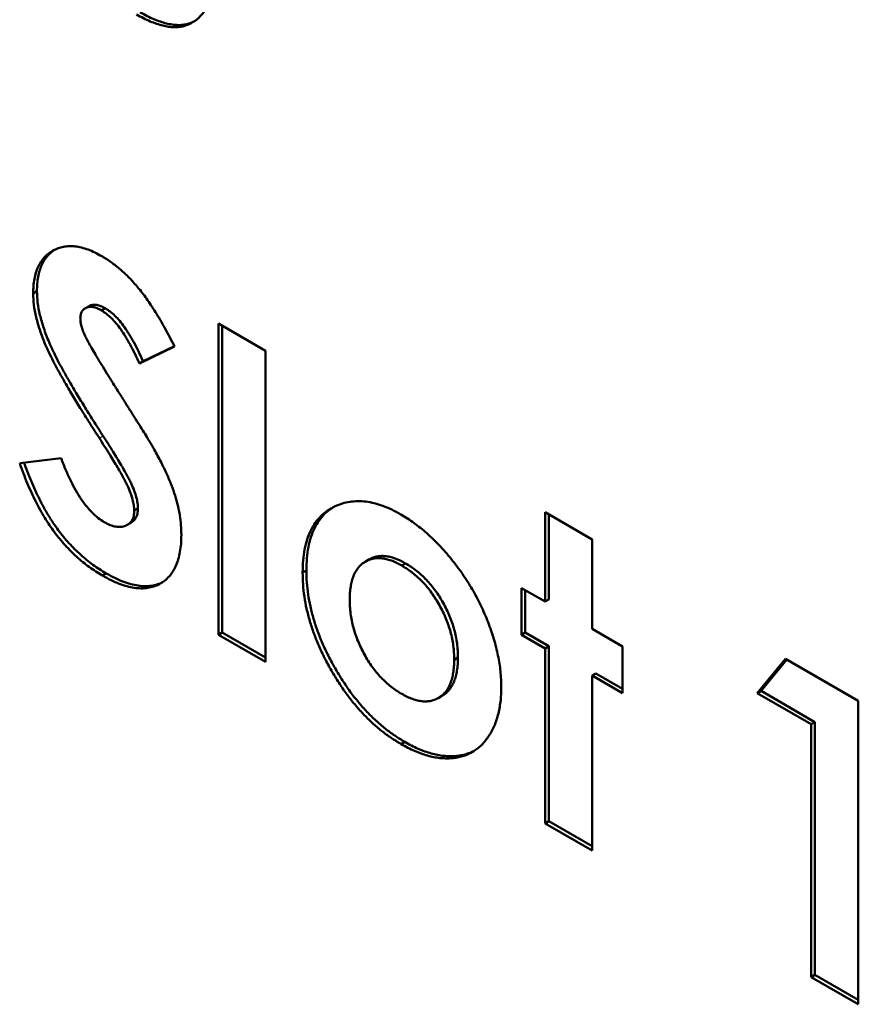
# Model space of a CAD drawing. Units: millimetres. Extents: x 1 to 854, y -704 to 624.
# Drawn here: x 394 to 402, y 533 to 543 of the extents above; entities that cross this region are included whole.
import ezdxf

# ---------------------------------------------------------------- set-up
doc = ezdxf.new("R2010")
doc.units = ezdxf.units.MM
doc.layers.add('Sichtbar (ISO)', color=7, linetype='Continuous', lineweight=50)
doc.layers.add('Sichtbar schmal (ISO)', color=1, linetype='Continuous', lineweight=25)

msp = doc.modelspace()

# ---------------------------------------------------------------- linework, layer by layer
at = {"layer": 'Sichtbar (ISO)'}
for p, q in [((393.7832, 540.0336), (393.7478, 540.0132)), ((394.2753, 539.8946), (394.2399, 539.8742)), ((394.4277, 539.8733), (394.3923, 539.8529)), ((395.493, 536.7994), (395.493, 539.7304)), ((395.493, 539.7304), (395.9372, 539.4739)), ((395.5283, 536.8198), (395.5283, 539.71)), ((395.0805, 539.5134), (394.7483, 539.3543)), ((395.079, 539.5162), (394.7837, 539.3747)), ((395.9372, 539.4739), (395.9372, 536.5429)), ((394.7837, 539.3747), (394.7483, 539.3543)), ((393.6209, 538.4154), (394.0116, 538.4607)), ((394.7351, 537.9882), (394.6997, 537.9678)), ((398.5707, 537.1108), (398.5707, 537.9535)), ((398.5707, 537.9535), (399.0149, 537.697)), ((398.606, 537.1312), (398.606, 537.9331)), ((394.6696, 537.8546), (394.6343, 537.8342)), ((399.0149, 537.697), (399.0149, 536.8543)), ((396.9116, 537.5075), (396.8762, 537.4871)), ((397.2566, 537.4707), (397.2212, 537.4503)), ((394.4361, 537.3771), (394.4008, 537.3567)), ((396.3215, 537.4043), (396.2862, 537.3839)), ((398.3486, 536.7994), (398.3486, 537.239)), ((398.3486, 537.239), (398.5707, 537.1108)), ((398.3839, 536.8198), (398.3839, 537.2186)), ((398.606, 537.1312), (398.5707, 537.1108)), ((395.5283, 536.8198), (395.493, 536.7994)), ((395.9372, 536.5429), (395.493, 536.7994)), ((395.9372, 536.5837), (395.5283, 536.8198)), ((398.3839, 536.8198), (398.3486, 536.7994)), ((398.5707, 536.6711), (398.3486, 536.7994)), ((398.606, 536.6916), (398.3839, 536.8198)), ((399.0149, 536.8543), (399.3005, 536.6895)), ((398.606, 536.6916), (398.5707, 536.6711)), ((398.5707, 535.0224), (398.5707, 536.6711)), ((398.606, 535.0429), (398.606, 536.6916)), ((399.3005, 536.6895), (399.3005, 536.2498)), ((397.7493, 536.5845), (397.714, 536.5641)), ((400.5696, 536.2498), (400.8349, 536.573)), ((400.605, 536.2702), (400.8475, 536.5657)), ((400.8349, 536.573), (401.5215, 536.1765)), ((399.0502, 536.4351), (399.0149, 536.4147)), ((399.3005, 536.2906), (399.0502, 536.4351)), ((399.3005, 536.2498), (399.0149, 536.4147)), ((399.0149, 536.4147), (399.0149, 534.766)), ((400.605, 536.2702), (400.5696, 536.2498)), ((401.0773, 535.9567), (400.5696, 536.2498)), ((401.1126, 535.9771), (400.605, 536.2702)), ((397.5976, 536.2223), (397.5622, 536.2019)), ((401.5215, 536.1765), (401.5215, 533.3188)), ((401.1126, 535.9771), (401.0773, 535.9567)), ((401.1126, 533.5957), (401.1126, 535.9771)), ((401.0773, 533.5753), (401.0773, 535.9567)), ((397.2486, 535.7899), (397.2133, 535.7695)), ((398.606, 535.0429), (398.5707, 535.0224)), ((399.0149, 534.8068), (398.606, 535.0429)), ((399.0149, 534.766), (398.5707, 535.0224)), ((401.1126, 533.5957), (401.0773, 533.5753)), ((401.5215, 533.3188), (401.0773, 533.5753)), ((401.5215, 533.3596), (401.1126, 533.5957))]:
    msp.add_line(p, q, dxfattribs=at)
for points, knots in [([(395.5564, 543.6599), (395.5562, 543.6139), (395.5557, 543.5244), (395.5508, 543.3967), (395.5422, 543.2789), (395.5313, 543.1703), (395.5162, 543.0721), (395.4986, 542.983), (395.4777, 542.9036), (395.4524, 542.8345), (395.4252, 542.7731), (395.3953, 542.719), (395.3631, 542.6715), (395.3295, 542.6294), (395.2926, 542.5954), (395.2542, 542.5667), (395.2125, 542.5462), (395.1694, 542.5305), (395.1234, 542.522), (395.0747, 542.5195), (395.0227, 542.5246), (394.9682, 542.5345), (394.9103, 542.5524), (394.8499, 542.5749), (394.7864, 542.6048), (394.7432, 542.6289), (394.721, 542.6412)], [0, 0, 0, 0, 0.068491, 0.133077, 0.193829, 0.251083, 0.304401, 0.354408, 0.401295, 0.444701, 0.485692, 0.524676, 0.562307, 0.597947, 0.632474, 0.665752, 0.697985, 0.729586, 0.760825, 0.792355, 0.824313, 0.857156, 0.890927, 0.92596, 0.962061, 1, 1, 1, 1]), ([(395.2643, 542.575), (395.2587, 542.5722), (395.2392, 542.5634), (395.2048, 542.5509), (395.1587, 542.5424), (395.1101, 542.5399), (395.058, 542.5451), (395.0035, 542.5549), (394.9457, 542.5728), (394.8853, 542.5953), (394.8218, 542.6252), (394.7786, 542.6493), (394.7564, 542.6617)], [0.6849076, 0.6849076, 0.6849076, 0.6849076, 0.6979853, 0.7295862, 0.7608252, 0.7923551, 0.8243126, 0.8571563, 0.8909269, 0.9259604, 0.9620613, 1, 1, 1, 1]), ([(393.7478, 540.0132), (393.7484, 540.0373), (393.7494, 540.0849), (393.7589, 540.1504), (393.773, 540.2106), (393.7935, 540.2644), (393.82, 540.3119), (393.8523, 540.3536), (393.8908, 540.3887), (393.9341, 540.4178), (393.9819, 540.4397), (394.033, 540.4539), (394.087, 540.4596), (394.1437, 540.4574), (394.2034, 540.4464), (394.2657, 540.427), (394.3306, 540.3994), (394.3748, 540.3753), (394.3973, 540.363)], [0, 0, 0, 0, 0.063173, 0.124457, 0.184841, 0.244567, 0.304319, 0.3652, 0.427421, 0.491262, 0.555499, 0.618605, 0.680495, 0.742473, 0.804991, 0.868252, 0.932887, 1, 1, 1, 1]), ([(393.7832, 540.0336), (393.7837, 540.0578), (393.7848, 540.1053), (393.7942, 540.1708), (393.8083, 540.231), (393.8288, 540.2848), (393.8554, 540.3323), (393.8877, 540.374), (393.92, 540.4034), (393.9413, 540.4189), (393.9491, 540.4241)], [0, 0, 0, 0, 0.0631729, 0.1244574, 0.1848409, 0.2445668, 0.3043192, 0.3651998, 0.427421, 0.461266, 0.461266, 0.461266, 0.461266]), ([(394.3973, 540.363), (394.4265, 540.3449), (394.4846, 540.3089), (394.5704, 540.2401), (394.6543, 540.1615), (394.7219, 540.0861), (394.7757, 540.0198), (394.8169, 539.9635), (394.8589, 539.9021), (394.9019, 539.8352), (394.9452, 539.7626), (394.9899, 539.6846), (395.0356, 539.6011), (395.0652, 539.5432), (395.0805, 539.5134)], [0, 0, 0, 0, 0.10691, 0.212977, 0.319777, 0.428556, 0.485857, 0.546559, 0.611431, 0.679821, 0.753159, 0.830753, 0.913133, 1, 1, 1, 1]), ([(394.3715, 538.6502), (394.34, 538.6991), (394.2796, 538.7931), (394.1941, 538.9297), (394.1171, 539.0556), (394.0493, 539.1717), (393.9896, 539.2768), (393.9387, 539.3714), (393.8969, 539.4557), (393.853, 539.5522), (393.8113, 539.6631), (393.7752, 539.7884), (393.7518, 539.9063), (393.7491, 539.9779), (393.7478, 540.0132)], [0, 0, 0, 0, 0.112125, 0.215201, 0.309902, 0.395959, 0.473447, 0.54214, 0.602523, 0.654726, 0.747804, 0.835278, 0.918925, 1, 1, 1, 1]), ([(394.4069, 538.6706), (394.3754, 538.7195), (394.3149, 538.8135), (394.2295, 538.9501), (394.1525, 539.0761), (394.0846, 539.1921), (394.025, 539.2972), (393.974, 539.3918), (393.9323, 539.4761), (393.8884, 539.5727), (393.8466, 539.6836), (393.8105, 539.8088), (393.7871, 539.9267), (393.7845, 539.9984), (393.7832, 540.0336)], [0, 0, 0, 0, 0.112125, 0.215201, 0.309902, 0.395959, 0.473447, 0.54214, 0.602523, 0.654726, 0.747804, 0.835278, 0.918925, 1, 1, 1, 1]), ([(394.3923, 539.8529), (394.3782, 539.8605), (394.351, 539.8751), (394.3122, 539.8865), (394.2778, 539.8875), (394.2477, 539.8801), (394.2239, 539.8641), (394.2049, 539.8438), (394.1942, 539.8155), (394.1928, 539.7927), (394.1921, 539.7813)], [0, 0, 0, 0, 0.148126, 0.285993, 0.416634, 0.54738, 0.671583, 0.784401, 0.893266, 1, 1, 1, 1]), ([(394.4277, 539.8733), (394.4136, 539.8809), (394.3864, 539.8955), (394.3476, 539.9069), (394.3131, 539.9079), (394.2897, 539.9022), (394.2779, 539.8961), (394.2753, 539.8946)], [0, 0, 0, 0, 0.1481263, 0.2859929, 0.4166344, 0.5473799, 0.5867134, 0.5867134, 0.5867134, 0.5867134]), ([(394.7837, 539.3747), (394.7694, 539.4061), (394.7421, 539.4663), (394.6978, 539.5515), (394.6538, 539.6278), (394.6095, 539.6952), (394.5646, 539.7537), (394.5192, 539.8031), (394.4735, 539.8441), (394.4428, 539.8637), (394.4277, 539.8733)], [0, 0, 0, 0, 0.16242, 0.311824, 0.448433, 0.573381, 0.689077, 0.797573, 0.900293, 1, 1, 1, 1]), ([(394.1921, 539.7813), (394.1925, 539.7692), (394.1934, 539.7447), (394.2019, 539.7047), (394.2147, 539.663), (394.2269, 539.6351), (394.2332, 539.6208)], [0, 0, 0, 0, 0.241881, 0.487115, 0.737838, 1, 1, 1, 1]), ([(394.7483, 539.3543), (394.7341, 539.3857), (394.7068, 539.4459), (394.6625, 539.5311), (394.6184, 539.6074), (394.5741, 539.6748), (394.5292, 539.7333), (394.4838, 539.7827), (394.4381, 539.8237), (394.4075, 539.8433), (394.3923, 539.8529)], [0, 0, 0, 0, 0.16242, 0.311824, 0.448433, 0.573381, 0.689077, 0.797573, 0.900293, 1, 1, 1, 1]), ([(394.2332, 539.6208), (394.2389, 539.6092), (394.252, 539.5825), (394.277, 539.5378), (394.3084, 539.4827), (394.3473, 539.4176), (394.3923, 539.342), (394.4453, 539.2566), (394.5048, 539.1606), (394.5472, 539.0933), (394.5693, 539.058)], [0, 0, 0, 0, 0.059234, 0.136349, 0.233805, 0.349411, 0.483179, 0.635967, 0.809243, 1, 1, 1, 1]), ([(394.5693, 539.058), (394.5902, 539.0252), (394.6297, 538.9629), (394.6859, 538.8744), (394.7353, 538.7955), (394.7786, 538.7264), (394.8152, 538.6672), (394.8451, 538.6175), (394.8689, 538.5778), (394.8824, 538.5543), (394.8881, 538.5442)], [0, 0, 0, 0, 0.192953, 0.366184, 0.520457, 0.655012, 0.770624, 0.865677, 0.942675, 1, 1, 1, 1]), ([(394.6997, 537.9678), (394.6989, 537.9846), (394.6973, 538.0186), (394.6851, 538.0749), (394.666, 538.1352), (394.6434, 538.1886), (394.6205, 538.2356), (394.5986, 538.2776), (394.5718, 538.3254), (394.5404, 538.379), (394.5047, 538.4385), (394.4646, 538.504), (394.4198, 538.5752), (394.3881, 538.6244), (394.3715, 538.6502)], [0, 0, 0, 0, 0.076347, 0.155091, 0.238352, 0.328404, 0.379384, 0.439618, 0.509831, 0.588875, 0.677436, 0.775547, 0.882636, 1, 1, 1, 1]), ([(394.7351, 537.9882), (394.7343, 538.005), (394.7326, 538.039), (394.7204, 538.0953), (394.7014, 538.1556), (394.6788, 538.209), (394.6559, 538.256), (394.6339, 538.298), (394.6072, 538.3458), (394.5758, 538.3994), (394.54, 538.4589), (394.5, 538.5244), (394.4551, 538.5956), (394.4235, 538.6448), (394.4069, 538.6706)], [0, 0, 0, 0, 0.076347, 0.155091, 0.238352, 0.328404, 0.379384, 0.439618, 0.509831, 0.588875, 0.677436, 0.775547, 0.882636, 1, 1, 1, 1]), ([(394.8881, 538.5442), (394.91, 538.5043), (394.952, 538.4276), (395.0066, 538.3147), (395.0515, 538.2094), (395.0862, 538.1104), (395.1125, 538.0155), (395.131, 537.9226), (395.1421, 537.8303), (395.1433, 537.7711), (395.1439, 537.7411)], [0, 0, 0, 0, 0.150833, 0.289954, 0.417139, 0.535255, 0.648751, 0.762405, 0.879827, 1, 1, 1, 1]), ([(394.4008, 537.3567), (394.3796, 537.3693), (394.3377, 537.3944), (394.2759, 537.4371), (394.2162, 537.4828), (394.1588, 537.5322), (394.1032, 537.5848), (394.0496, 537.6409), (393.9983, 537.7006), (393.9489, 537.7634), (393.9017, 537.8306), (393.856, 537.9016), (393.8123, 537.9769), (393.7704, 538.0564), (393.7306, 538.1401), (393.6916, 538.228), (393.655, 538.3203), (393.6325, 538.3833), (393.6209, 538.4154)], [0, 0, 0, 0, 0.063551, 0.125868, 0.18624, 0.244977, 0.303358, 0.36123, 0.418489, 0.475937, 0.534204, 0.594059, 0.655469, 0.718772, 0.784975, 0.853522, 0.925182, 1, 1, 1, 1]), ([(394.4361, 537.3771), (394.415, 537.3897), (394.373, 537.4148), (394.3113, 537.4575), (394.2516, 537.5032), (394.1941, 537.5526), (394.1386, 537.6053), (394.085, 537.6613), (394.0337, 537.721), (393.9843, 537.7839), (393.937, 537.851), (393.8914, 537.922), (393.8477, 537.9973), (393.8058, 538.0768), (393.766, 538.1605), (393.7269, 538.2484), (393.6925, 538.3355), (393.6716, 538.3932), (393.6619, 538.4202)], [0, 0, 0, 0, 0.0635515, 0.1258684, 0.1862403, 0.2449767, 0.3033577, 0.3612303, 0.418489, 0.4759367, 0.5342037, 0.5940594, 0.6554687, 0.7187717, 0.7849746, 0.8535223, 0.9251825, 0.9878501, 0.9878501, 0.9878501, 0.9878501]), ([(394.0116, 538.4607), (394.026, 538.4234), (394.0537, 538.3519), (394.1005, 538.2503), (394.1485, 538.1587), (394.1988, 538.0777), (394.2507, 538.0068), (394.3045, 537.9466), (394.3602, 537.8963), (394.3982, 537.8722), (394.4171, 537.8602)], [0, 0, 0, 0, 0.160458, 0.307612, 0.442139, 0.566229, 0.681222, 0.789558, 0.895029, 1, 1, 1, 1]), ([(396.2862, 537.3839), (396.2871, 537.4227), (396.289, 537.499), (396.3038, 537.6038), (396.3275, 537.6987), (396.3614, 537.7825), (396.4048, 537.8559), (396.4577, 537.9187), (396.5205, 537.9707), (396.5686, 537.9963), (396.5931, 538.0093)], [0, 0, 0, 0, 0.130489, 0.256474, 0.379237, 0.500978, 0.622367, 0.744855, 0.870259, 1, 1, 1, 1]), ([(396.5931, 538.0093), (396.6155, 538.0188), (396.6598, 538.0376), (396.7317, 538.0524), (396.8053, 538.0585), (396.8815, 538.0544), (396.9606, 538.0389), (397.042, 538.0138), (397.1258, 537.9789), (397.1827, 537.9479), (397.2113, 537.9323)], [0, 0, 0, 0, 0.131014, 0.258464, 0.38258, 0.504991, 0.627227, 0.749297, 0.87369, 1, 1, 1, 1]), ([(394.4171, 537.8602), (394.4364, 537.8499), (394.4738, 537.8301), (394.5271, 537.8154), (394.576, 537.8125), (394.6183, 537.8242), (394.6541, 537.8452), (394.6805, 537.8763), (394.6971, 537.9169), (394.6988, 537.9508), (394.6997, 537.9678)], [0, 0, 0, 0, 0.141986, 0.275473, 0.404346, 0.53543, 0.661427, 0.777867, 0.88828, 1, 1, 1, 1]), ([(394.6696, 537.8546), (394.6765, 537.8586), (394.6935, 537.8705), (394.7158, 537.8967), (394.7324, 537.9373), (394.7342, 537.9712), (394.7351, 537.9882)], [0.5903518, 0.5903518, 0.5903518, 0.5903518, 0.6614274, 0.7778668, 0.8882797, 1, 1, 1, 1]), ([(396.3215, 537.4043), (396.3225, 537.4431), (396.3244, 537.5194), (396.3392, 537.6242), (396.3628, 537.7191), (396.3968, 537.8029), (396.4401, 537.8764), (396.4931, 537.9391), (396.5385, 537.9767), (396.5655, 537.9941), (396.5701, 537.997)], [0, 0, 0, 0, 0.1304891, 0.2564737, 0.3792365, 0.5009777, 0.6223665, 0.7448551, 0.8702585, 0.895489, 0.895489, 0.895489, 0.895489]), ([(397.2113, 537.9323), (397.2323, 537.9197), (397.2739, 537.8949), (397.3358, 537.852), (397.3967, 537.8052), (397.4568, 537.7555), (397.5157, 537.7005), (397.5735, 537.6418), (397.6309, 537.5797), (397.6864, 537.5131), (397.7404, 537.4445), (397.7916, 537.3736), (397.8396, 537.3011), (397.8852, 537.2274), (397.9264, 537.1518), (397.9657, 537.0751), (398.0011, 536.9968), (398.0339, 536.9174), (398.063, 536.8378), (398.0883, 536.7587), (398.1103, 536.6806), (398.1275, 536.6035), (398.1417, 536.5274), (398.1507, 536.4526), (398.1571, 536.3784), (398.1578, 536.3306), (398.1582, 536.3065)], [0, 0, 0, 0, 0.042599, 0.084364, 0.126142, 0.167706, 0.209066, 0.250973, 0.293148, 0.336041, 0.378761, 0.420893, 0.462622, 0.503914, 0.545188, 0.586138, 0.627722, 0.669585, 0.711432, 0.752691, 0.793971, 0.834592, 0.875577, 0.91664, 0.958072, 1, 1, 1, 1]), ([(395.1439, 537.7411), (395.1435, 537.7125), (395.1426, 537.6563), (395.132, 537.5796), (395.1168, 537.5091), (395.0933, 537.4478), (395.0647, 537.3926), (395.0289, 537.3459), (394.9867, 537.3065), (394.9385, 537.2753), (394.8851, 537.2527), (394.8278, 537.2381), (394.7661, 537.2344), (394.7005, 537.2398), (394.631, 537.255), (394.5577, 537.2789), (394.4805, 537.3124), (394.4277, 537.3417), (394.4008, 537.3567)], [0, 0, 0, 0, 0.065201, 0.127927, 0.189047, 0.248544, 0.307607, 0.367248, 0.426963, 0.488617, 0.550392, 0.611331, 0.672556, 0.734024, 0.797341, 0.86225, 0.929625, 1, 1, 1, 1]), ([(397.2566, 537.4707), (397.2394, 537.4799), (397.2055, 537.4982), (397.1557, 537.52), (397.1085, 537.5329), (397.0632, 537.5409), (397.0204, 537.5413), (396.9789, 537.5368), (396.9433, 537.5239), (396.9213, 537.5131), (396.9116, 537.5075)], [0, 0, 0, 0, 0.0644156, 0.1268029, 0.1874227, 0.2465175, 0.3062853, 0.3657031, 0.4264774, 0.4778527, 0.4778527, 0.4778527, 0.4778527]), ([(397.2212, 537.4503), (397.204, 537.4595), (397.1701, 537.4778), (397.1203, 537.4996), (397.0732, 537.5125), (397.0278, 537.5205), (396.985, 537.5209), (396.9436, 537.5164), (396.9057, 537.5027), (396.8696, 537.4845), (396.8368, 537.4601), (396.8088, 537.429), (396.7838, 537.3941), (396.7649, 537.3518), (396.7492, 537.3053), (396.7386, 537.2524), (396.7312, 537.1951), (396.7307, 537.1532), (396.7304, 537.132)], [0, 0, 0, 0, 0.064416, 0.126803, 0.187423, 0.246518, 0.306285, 0.365703, 0.426477, 0.488622, 0.550895, 0.612679, 0.673914, 0.735734, 0.798735, 0.86329, 0.930665, 1, 1, 1, 1]), ([(397.714, 536.5641), (397.7137, 536.5861), (397.713, 536.6292), (397.7064, 536.6954), (397.6957, 536.7609), (397.6801, 536.8258), (397.6608, 536.89), (397.637, 536.9537), (397.6084, 537.0169), (397.576, 537.0787), (397.5401, 537.1383), (397.5021, 537.195), (397.461, 537.2474), (397.4177, 537.2961), (397.3719, 537.3407), (397.3238, 537.382), (397.2733, 537.4183), (397.2387, 537.4395), (397.2212, 537.4503)], [0, 0, 0, 0, 0.070243, 0.13784, 0.202698, 0.265406, 0.326938, 0.388125, 0.449117, 0.511101, 0.572086, 0.632197, 0.691339, 0.750564, 0.810546, 0.871335, 0.934654, 1, 1, 1, 1]), ([(397.7493, 536.5845), (397.749, 536.6065), (397.7484, 536.6496), (397.7418, 536.7158), (397.731, 536.7813), (397.7154, 536.8462), (397.6961, 536.9104), (397.6723, 536.9741), (397.6437, 537.0373), (397.6113, 537.0991), (397.5755, 537.1587), (397.5374, 537.2154), (397.4964, 537.2678), (397.453, 537.3165), (397.4073, 537.3611), (397.3592, 537.4024), (397.3086, 537.4387), (397.2741, 537.4599), (397.2566, 537.4707)], [0, 0, 0, 0, 0.070243, 0.13784, 0.202698, 0.265406, 0.326938, 0.388125, 0.449117, 0.511101, 0.572086, 0.632197, 0.691339, 0.750564, 0.810546, 0.871335, 0.934654, 1, 1, 1, 1]), ([(394.9657, 537.2934), (394.9508, 537.286), (394.9177, 537.2724), (394.8632, 537.2585), (394.8014, 537.2548), (394.7358, 537.2603), (394.6663, 537.2754), (394.5931, 537.2993), (394.5159, 537.3328), (394.4631, 537.3621), (394.4361, 537.3771)], [0.4974489, 0.4974489, 0.4974489, 0.4974489, 0.5503919, 0.6113307, 0.6725561, 0.7340242, 0.7973406, 0.8622496, 0.9296255, 1, 1, 1, 1]), ([(397.2133, 535.7695), (397.1818, 535.7887), (397.1199, 535.8266), (397.0286, 535.8937), (396.9409, 535.969), (396.8567, 536.0522), (396.7758, 536.1431), (396.699, 536.2422), (396.6254, 536.3489), (396.5564, 536.4618), (396.4932, 536.5784), (396.438, 536.6959), (396.3911, 536.8127), (396.3526, 536.9288), (396.3228, 537.0443), (396.3014, 537.159), (396.2889, 537.2729), (396.2871, 537.3465), (396.2862, 537.3839)], [0, 0, 0, 0, 0.064375, 0.126884, 0.188201, 0.248894, 0.309599, 0.371125, 0.433466, 0.498143, 0.562593, 0.625474, 0.687114, 0.748125, 0.809457, 0.871431, 0.934611, 1, 1, 1, 1]), ([(397.2486, 535.7899), (397.2172, 535.8091), (397.1552, 535.847), (397.064, 535.9141), (396.9763, 535.9895), (396.8921, 536.0726), (396.8112, 536.1635), (396.7344, 536.2626), (396.6608, 536.3693), (396.5918, 536.4822), (396.5286, 536.5988), (396.4733, 536.7163), (396.4264, 536.8331), (396.3879, 536.9492), (396.3582, 537.0647), (396.3367, 537.1794), (396.3243, 537.2933), (396.3225, 537.3669), (396.3215, 537.4043)], [0, 0, 0, 0, 0.064375, 0.126884, 0.188201, 0.248894, 0.309599, 0.371125, 0.433466, 0.498143, 0.562593, 0.625474, 0.687114, 0.748125, 0.809457, 0.871431, 0.934611, 1, 1, 1, 1]), ([(396.7304, 537.132), (396.7307, 537.1096), (396.7313, 537.066), (396.7379, 536.9989), (396.7488, 536.9327), (396.7642, 536.8671), (396.7836, 536.8021), (396.8074, 536.7378), (396.8359, 536.6743), (396.8681, 536.6122), (396.9034, 536.5524), (396.9421, 536.4962), (396.9826, 536.4434), (397.0257, 536.3949), (397.071, 536.3505), (397.1184, 536.3097), (397.1683, 536.2736), (397.2023, 536.2527), (397.2197, 536.2421)], [0, 0, 0, 0, 0.071358, 0.139456, 0.204809, 0.268587, 0.330587, 0.392213, 0.45361, 0.515092, 0.576402, 0.636039, 0.695407, 0.753981, 0.813285, 0.873377, 0.935374, 1, 1, 1, 1]), ([(397.2197, 536.2421), (397.2371, 536.2326), (397.2712, 536.2141), (397.3211, 536.1935), (397.3688, 536.179), (397.4144, 536.1711), (397.4576, 536.1703), (397.4985, 536.1762), (397.5375, 536.188), (397.5733, 536.2076), (397.6064, 536.232), (397.6355, 536.2626), (397.6598, 536.2991), (397.6797, 536.3411), (397.6951, 536.3886), (397.7058, 536.4419), (397.7132, 536.5), (397.7137, 536.5425), (397.714, 536.5641)], [0, 0, 0, 0, 0.064469, 0.126397, 0.186939, 0.246099, 0.305348, 0.364572, 0.424924, 0.486952, 0.54955, 0.611149, 0.672922, 0.73501, 0.798049, 0.862643, 0.930041, 1, 1, 1, 1]), ([(397.5976, 536.2223), (397.6011, 536.2244), (397.6164, 536.2337), (397.6418, 536.2525), (397.6708, 536.283), (397.6951, 536.3195), (397.715, 536.3615), (397.7305, 536.409), (397.7412, 536.4623), (397.7485, 536.5204), (397.7491, 536.5629), (397.7493, 536.5845)], [0.4683524, 0.4683524, 0.4683524, 0.4683524, 0.4869522, 0.5495505, 0.6111493, 0.6729219, 0.7350103, 0.7980486, 0.8626429, 0.9300413, 1, 1, 1, 1]), ([(398.1582, 536.3065), (398.1578, 536.2826), (398.1571, 536.2352), (398.151, 536.1676), (398.1409, 536.1035), (398.1278, 536.042), (398.1096, 535.9852), (398.0884, 535.9309), (398.0624, 535.8811), (398.0335, 535.8337), (398.0006, 535.7916), (397.9652, 535.7535), (397.9261, 535.7218), (397.8852, 535.6935), (397.8408, 535.6716), (397.7934, 535.6548), (397.7436, 535.6423), (397.6909, 535.6354), (397.6361, 535.6343), (397.58, 535.6372), (397.5223, 535.6458), (397.4632, 535.6599), (397.4025, 535.6794), (397.3406, 535.7046), (397.2774, 535.7338), (397.2348, 535.7575), (397.2133, 535.7695)], [0, 0, 0, 0, 0.042168, 0.083839, 0.125192, 0.166335, 0.207602, 0.24867, 0.290582, 0.332926, 0.374978, 0.416741, 0.457857, 0.498809, 0.539516, 0.58042, 0.62191, 0.663502, 0.705394, 0.746864, 0.788245, 0.829736, 0.871532, 0.913825, 0.956495, 1, 1, 1, 1]), ([(397.8995, 535.7039), (397.8918, 535.6999), (397.8688, 535.6894), (397.8288, 535.6752), (397.779, 535.6628), (397.7263, 535.6559), (397.6714, 535.6547), (397.6153, 535.6576), (397.5577, 535.6663), (397.4985, 535.6803), (397.4379, 535.6998), (397.3759, 535.725), (397.3127, 535.7542), (397.2701, 535.7779), (397.2486, 535.7899)], [0.5179411, 0.5179411, 0.5179411, 0.5179411, 0.539516, 0.5804204, 0.62191, 0.6635021, 0.7053943, 0.7468637, 0.7882454, 0.8297364, 0.8715324, 0.9138247, 0.9564949, 1, 1, 1, 1])]:
    msp.add_open_spline(points, degree=3, knots=knots, dxfattribs=at)
at = {"layer": 'Sichtbar schmal (ISO)'}
msp.add_line((394.4069, 538.6706), (394.3715, 538.6502), dxfattribs=at)

doc.saveas('drawing.dxf')
